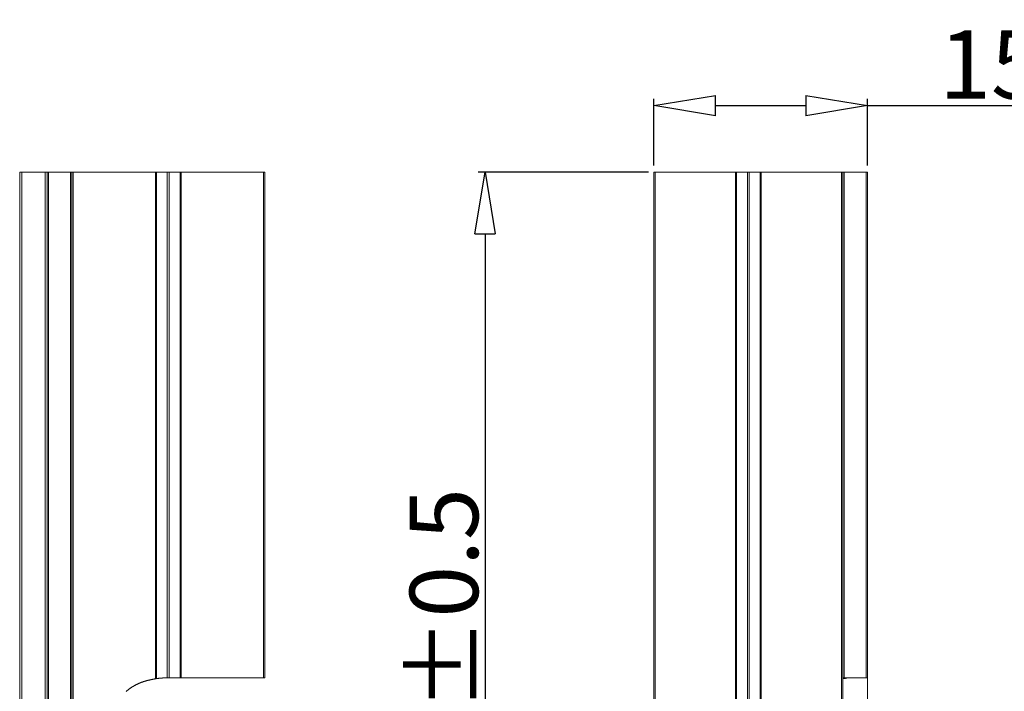
# Model space of a CAD drawing. Units: millimetres. Extents: x 118 to 1229, y 148 to 915.
# Drawn here: x 680 to 752, y 362 to 411 of the extents above; entities that cross this region are included whole.
import ezdxf

# ---------------------------------------------------------------- set-up
doc = ezdxf.new("R2010")
doc.units = ezdxf.units.MM
doc.header["$LTSCALE"] = 15
doc.layers.get('0').update_dxf_attribs({"lineweight": 0})
doc.layers.get('Defpoints').update_dxf_attribs({"lineweight": 0})
doc.layers.add('dl', color=3, linetype='Continuous', lineweight=0)
doc.styles.add('style2', font='txt.shx', dxfattribs={"oblique": 15})
doc.dimstyles.new('ISO-25', dxfattribs={"dimtxt": 1.5, "dimasz": 1, "dimexe": 1.25, "dimexo": 0.625, "dimtad": 0, "dimzin": 1, "dimdsep": 46, "dimtxsty": 'style2', "dimcen": 2.5, "dimclrt": 3, "dimadec": 0, "dimazin": 0, "dimtfac": 1, "dimtmove": 0, "dimatfit": 3, "dimfxl": 1, "dimtolj": 1, "dimarcsym": 0})

# ---------------------------------------------------------------- blocks, each defined once
blk = doc.blocks.new('_ClosedBlank')
at = {"color": 0, "linetype": 'ByBlock', "lineweight": -2}
for p, q in [((-1, 0.167), (0, 0)), ((-1, 0.167), (-1, -0.167)), ((0, 0), (-1, -0.167))]:
    blk.add_line(p, q, dxfattribs=at)
blk = doc.blocks.new('*D44')
at = {"layer": 'Defpoints', "color": 0}
for p in [(726.059, 400.251), (713.63, 320.751), (725.959, 320.751)]:
    blk.add_point(p, dxfattribs=at)
at = {"layer": 'dl', "color": 6, "lineweight": -2}
for p, q in [((725.559, 400.251), (713.13, 400.251)), ((725.459, 320.751), (713.13, 320.751))]:
    blk.add_line(p, q, dxfattribs=at)
at = {"layer": 'dl', "color": 4, "lineweight": -2}
blk.add_line((713.63, 395.751), (713.63, 325.251), dxfattribs=at)
at = {"layer": 'dl', "color": 4, "lineweight": -2, "xscale": 4.5, "yscale": 4.5, "zscale": 4.5}
for p, rotation in [((713.63, 400.251), 90), ((713.63, 320.751), 270)]:
    blk.add_blockref('_ClosedBlank', p, dxfattribs=dict(at, rotation=rotation))
at = {"layer": 'dl', "color": 3, "insert": (710.63, 360.501), "char_height": 5, "attachment_point": 5, "rotation": 90}
blk.add_mtext('\\A1;79.50±0.5', dxfattribs=at)
blk = doc.blocks.new('*D45')
at = {"layer": 'Defpoints', "color": 0}
for p in [(741.559, 405.116), (725.959, 400.251), (741.559, 400.251)]:
    blk.add_point(p, dxfattribs=at)
at = {"layer": 'dl', "color": 6, "lineweight": -2}
for p, q in [((725.959, 400.751), (725.959, 405.616)), ((741.559, 400.751), (741.559, 405.616))]:
    blk.add_line(p, q, dxfattribs=at)
at = {"layer": 'dl', "color": 4, "lineweight": -2}
for p, q in [((730.459, 405.116), (737.059, 405.116)), ((741.559, 405.116), (764.559, 405.116))]:
    blk.add_line(p, q, dxfattribs=at)
at = {"layer": 'dl', "color": 4, "lineweight": -2, "xscale": 4.5, "yscale": 4.5, "zscale": 4.5, "rotation": 180}
blk.add_blockref('_ClosedBlank', (725.959, 405.116), dxfattribs=at)
at = {"layer": 'dl', "color": 4, "lineweight": -2, "xscale": 4.5, "yscale": 4.5, "zscale": 4.5}
blk.add_blockref('_ClosedBlank', (741.559, 405.116), dxfattribs=at)
at = {"layer": 'dl', "color": 3, "insert": (755.309, 408.116), "char_height": 5, "attachment_point": 5}
blk.add_mtext('\\A1;15.60', dxfattribs=at)

msp = doc.modelspace()

# ---------------------------------------------------------------- linework, layer by layer
at = {"color": 7, "linetype": 'Continuous'}
for p, q in [((679.654, 400.251), (679.654, 320.751)), ((679.654, 400.251), (697.554, 400.251)), ((681.654, 400.251), (681.654, 320.751)), ((683.454, 400.251), (683.454, 320.751)), ((697.554, 400.251), (697.554, 363.301)), ((725.959, 400.251), (725.959, 320.751)), ((725.959, 400.251), (741.559, 400.251)), ((739.759, 357.77), (739.759, 400.251)), ((741.559, 400.251), (741.559, 320.751)), ((697.554, 363.301), (690.504, 363.301)), ((739.759, 363.301), (741.559, 363.301))]:
    msp.add_line(p, q, dxfattribs=at)
at = {"color": 9, "linetype": 'Continuous'}
for p, q in [((679.798, 400.251), (679.798, 320.751)), ((681.509, 320.751), (681.509, 400.251)), ((681.754, 400.251), (681.754, 320.751)), ((683.354, 400.251), (683.354, 320.751)), ((683.554, 320.751), (683.554, 400.251)), ((689.562, 363.233), (689.562, 400.251)), ((689.633, 363.244), (689.633, 400.251)), ((690.433, 400.251), (690.433, 363.301)), ((690.574, 400.251), (690.574, 363.301)), ((691.374, 400.251), (691.374, 363.301)), ((691.445, 400.251), (691.445, 363.301)), ((697.454, 400.251), (697.454, 363.301)), ((726.059, 400.251), (726.059, 320.751)), ((731.917, 320.751), (731.917, 400.251)), ((731.988, 320.751), (731.988, 400.251)), ((732.788, 400.251), (732.788, 320.751)), ((732.929, 400.251), (732.929, 320.751)), ((733.729, 400.251), (733.729, 320.751)), ((733.8, 400.251), (733.8, 320.751)), ((739.659, 320.751), (739.659, 400.251)), ((739.859, 400.251), (739.859, 363.301)), ((741.459, 400.251), (741.459, 363.301)), ((739.788, 363.244), (739.788, 363.301))]:
    msp.add_line(p, q, dxfattribs=at)
at = {"color": 7}
for points in [[(687.438, 362.314, 0), (687.454, 362.329, 0), (687.47, 362.343, 0), (687.487, 362.357, 0), (687.503, 362.37, 0), (687.519, 362.384, 0), (687.536, 362.398, 0), (687.553, 362.411, 0), (687.569, 362.425, 0), (687.586, 362.438, 0), (687.603, 362.451, 0), (687.62, 362.464, 0), (687.637, 362.477, 0), (687.654, 362.49, 0), (687.672, 362.503, 0), (687.689, 362.515, 0), (687.706, 362.528, 0), (687.724, 362.54, 0), (687.741, 362.553, 0), (687.759, 362.565, 0), (687.777, 362.577, 0), (687.794, 362.589, 0), (687.812, 362.601, 0), (687.83, 362.612, 0), (687.848, 362.624, 0), (687.866, 362.635, 0), (687.884, 362.647, 0), (687.902, 362.658, 0), (687.921, 362.669, 0), (687.939, 362.68, 0), (687.957, 362.691, 0), (687.976, 362.702, 0), (687.994, 362.713, 0), (688.013, 362.723, 0), (688.032, 362.734, 0), (688.05, 362.744, 0), (688.069, 362.755, 0), (688.088, 362.765, 0), (688.107, 362.775, 0), (688.126, 362.785, 0), (688.145, 362.795, 0), (688.164, 362.804, 0), (688.183, 362.814, 0), (688.202, 362.823, 0), (688.221, 362.833, 0), (688.24, 362.842, 0), (688.26, 362.851, 0), (688.279, 362.86, 0), (688.298, 362.869, 0), (688.318, 362.878, 0), (688.337, 362.887, 0), (688.357, 362.895, 0), (688.376, 362.904, 0), (688.396, 362.912, 0), (688.416, 362.921, 0), (688.435, 362.929, 0), (688.455, 362.937, 0), (688.475, 362.945, 0), (688.495, 362.953, 0), (688.515, 362.96, 0), (688.535, 362.968, 0), (688.554, 362.975, 0), (688.574, 362.983, 0), (688.594, 362.99, 0), (688.615, 362.997, 0), (688.635, 363.004, 0), (688.655, 363.011, 0), (688.675, 363.018, 0), (688.695, 363.025, 0), (688.715, 363.032, 0), (688.736, 363.038, 0), (688.756, 363.044, 0), (688.776, 363.051, 0), (688.797, 363.057, 0), (688.817, 363.063, 0), (688.837, 363.069, 0), (688.858, 363.075, 0), (688.878, 363.081, 0), (688.899, 363.086, 0), (688.919, 363.092, 0), (688.94, 363.097, 0), (688.96, 363.103, 0), (688.981, 363.108, 0), (689.001, 363.113, 0), (689.022, 363.118, 0), (689.043, 363.123, 0), (689.063, 363.128, 0), (689.084, 363.133, 0), (689.105, 363.138, 0), (689.125, 363.143, 0), (689.146, 363.148, 0), (689.167, 363.152, 0), (689.188, 363.157, 0), (689.208, 363.161, 0), (689.229, 363.166, 0), (689.25, 363.17, 0), (689.271, 363.175, 0), (689.291, 363.179, 0), (689.312, 363.183, 0), (689.333, 363.188, 0), (689.354, 363.192, 0), (689.375, 363.196, 0), (689.395, 363.2, 0), (689.416, 363.204, 0), (689.437, 363.208, 0), (689.458, 363.213, 0), (689.479, 363.217, 0), (689.5, 363.221, 0), (689.521, 363.225, 0), (689.541, 363.229, 0), (689.562, 363.233, 0)], [(689.633, 363.244, 0), (689.633, 363.244, 0), (689.632, 363.244, 0), (689.632, 363.244, 0), (689.631, 363.244, 0), (689.631, 363.244, 0), (689.63, 363.244, 0), (689.63, 363.244, 0), (689.629, 363.243, 0), (689.629, 363.243, 0), (689.629, 363.243, 0), (689.628, 363.243, 0), (689.628, 363.243, 0), (689.627, 363.243, 0), (689.627, 363.243, 0), (689.626, 363.243, 0), (689.626, 363.243, 0), (689.625, 363.243, 0), (689.625, 363.243, 0), (689.625, 363.243, 0), (689.624, 363.243, 0), (689.624, 363.243, 0), (689.623, 363.242, 0), (689.623, 363.242, 0), (689.622, 363.242, 0), (689.622, 363.242, 0), (689.621, 363.242, 0), (689.621, 363.242, 0), (689.621, 363.242, 0), (689.62, 363.242, 0), (689.62, 363.242, 0), (689.619, 363.242, 0), (689.619, 363.242, 0), (689.618, 363.242, 0), (689.618, 363.242, 0), (689.617, 363.242, 0), (689.617, 363.241, 0), (689.617, 363.241, 0), (689.616, 363.241, 0), (689.616, 363.241, 0), (689.615, 363.241, 0), (689.615, 363.241, 0), (689.614, 363.241, 0), (689.614, 363.241, 0), (689.613, 363.241, 0), (689.613, 363.241, 0), (689.613, 363.241, 0), (689.612, 363.241, 0), (689.612, 363.241, 0), (689.611, 363.241, 0), (689.611, 363.24, 0), (689.61, 363.24, 0), (689.61, 363.24, 0), (689.609, 363.24, 0), (689.609, 363.24, 0), (689.609, 363.24, 0), (689.608, 363.24, 0), (689.608, 363.24, 0), (689.607, 363.24, 0), (689.607, 363.24, 0), (689.606, 363.24, 0), (689.606, 363.24, 0), (689.605, 363.24, 0), (689.605, 363.24, 0), (689.605, 363.239, 0), (689.604, 363.239, 0), (689.604, 363.239, 0), (689.603, 363.239, 0), (689.603, 363.239, 0), (689.602, 363.239, 0), (689.602, 363.239, 0), (689.601, 363.239, 0), (689.601, 363.239, 0), (689.601, 363.239, 0), (689.6, 363.239, 0), (689.6, 363.239, 0), (689.599, 363.239, 0), (689.599, 363.239, 0), (689.598, 363.239, 0), (689.598, 363.238, 0), (689.597, 363.238, 0), (689.597, 363.238, 0), (689.597, 363.238, 0), (689.596, 363.238, 0), (689.596, 363.238, 0), (689.595, 363.238, 0), (689.595, 363.238, 0), (689.594, 363.238, 0), (689.594, 363.238, 0), (689.593, 363.238, 0), (689.593, 363.238, 0), (689.593, 363.238, 0), (689.592, 363.238, 0), (689.592, 363.237, 0), (689.591, 363.237, 0), (689.591, 363.237, 0), (689.59, 363.237, 0), (689.59, 363.237, 0), (689.589, 363.237, 0), (689.589, 363.237, 0), (689.589, 363.237, 0), (689.588, 363.237, 0), (689.588, 363.237, 0), (689.587, 363.237, 0), (689.587, 363.237, 0), (689.586, 363.237, 0), (689.586, 363.237, 0), (689.585, 363.237, 0), (689.585, 363.236, 0), (689.585, 363.236, 0), (689.584, 363.236, 0), (689.584, 363.236, 0), (689.583, 363.236, 0), (689.583, 363.236, 0), (689.582, 363.236, 0), (689.582, 363.236, 0), (689.581, 363.236, 0), (689.581, 363.236, 0), (689.581, 363.236, 0), (689.58, 363.236, 0), (689.58, 363.236, 0), (689.579, 363.236, 0), (689.579, 363.235, 0), (689.578, 363.235, 0), (689.578, 363.235, 0), (689.577, 363.235, 0), (689.577, 363.235, 0), (689.577, 363.235, 0), (689.576, 363.235, 0), (689.576, 363.235, 0), (689.575, 363.235, 0), (689.575, 363.235, 0), (689.574, 363.235, 0), (689.574, 363.235, 0), (689.573, 363.235, 0), (689.573, 363.235, 0), (689.573, 363.235, 0), (689.572, 363.234, 0), (689.572, 363.234, 0), (689.571, 363.234, 0), (689.571, 363.234, 0), (689.57, 363.234, 0), (689.57, 363.234, 0), (689.569, 363.234, 0), (689.569, 363.234, 0), (689.569, 363.234, 0), (689.568, 363.234, 0), (689.568, 363.234, 0), (689.567, 363.234, 0), (689.567, 363.234, 0), (689.566, 363.234, 0), (689.566, 363.233, 0), (689.565, 363.233, 0), (689.565, 363.233, 0), (689.565, 363.233, 0), (689.564, 363.233, 0), (689.564, 363.233, 0), (689.563, 363.233, 0), (689.563, 363.233, 0), (689.562, 363.233, 0)], [(690.433, 363.301, 0), (690.429, 363.301, 0), (690.425, 363.301, 0), (690.42, 363.301, 0), (690.416, 363.301, 0), (690.412, 363.301, 0), (690.408, 363.301, 0), (690.404, 363.301, 0), (690.399, 363.301, 0), (690.395, 363.301, 0), (690.391, 363.301, 0), (690.387, 363.301, 0), (690.383, 363.3, 0), (690.378, 363.3, 0), (690.374, 363.3, 0), (690.37, 363.3, 0), (690.366, 363.3, 0), (690.362, 363.3, 0), (690.357, 363.3, 0), (690.353, 363.3, 0), (690.349, 363.3, 0), (690.345, 363.3, 0), (690.341, 363.3, 0), (690.336, 363.3, 0), (690.332, 363.3, 0), (690.328, 363.299, 0), (690.324, 363.299, 0), (690.32, 363.299, 0), (690.315, 363.299, 0), (690.311, 363.299, 0), (690.307, 363.299, 0), (690.303, 363.299, 0), (690.299, 363.299, 0), (690.294, 363.299, 0), (690.29, 363.299, 0), (690.286, 363.299, 0), (690.282, 363.298, 0), (690.278, 363.298, 0), (690.273, 363.298, 0), (690.269, 363.298, 0), (690.265, 363.298, 0), (690.261, 363.298, 0), (690.257, 363.298, 0), (690.252, 363.298, 0), (690.248, 363.298, 0), (690.244, 363.298, 0), (690.24, 363.297, 0), (690.236, 363.297, 0), (690.231, 363.297, 0), (690.227, 363.297, 0), (690.223, 363.297, 0), (690.219, 363.297, 0), (690.215, 363.297, 0), (690.21, 363.297, 0), (690.206, 363.296, 0), (690.202, 363.296, 0), (690.198, 363.296, 0), (690.194, 363.296, 0), (690.189, 363.296, 0), (690.185, 363.296, 0), (690.181, 363.296, 0), (690.177, 363.295, 0), (690.173, 363.295, 0), (690.168, 363.295, 0), (690.164, 363.295, 0), (690.16, 363.295, 0), (690.156, 363.295, 0), (690.152, 363.294, 0), (690.147, 363.294, 0), (690.143, 363.294, 0), (690.139, 363.294, 0), (690.135, 363.294, 0), (690.131, 363.294, 0), (690.126, 363.293, 0), (690.122, 363.293, 0), (690.118, 363.293, 0), (690.114, 363.293, 0), (690.11, 363.293, 0), (690.105, 363.292, 0), (690.101, 363.292, 0), (690.097, 363.292, 0), (690.093, 363.292, 0), (690.089, 363.292, 0), (690.084, 363.291, 0), (690.08, 363.291, 0), (690.076, 363.291, 0), (690.072, 363.291, 0), (690.068, 363.29, 0), (690.063, 363.29, 0), (690.059, 363.29, 0), (690.055, 363.29, 0), (690.051, 363.289, 0), (690.047, 363.289, 0), (690.042, 363.289, 0), (690.038, 363.289, 0), (690.034, 363.288, 0), (690.03, 363.288, 0), (690.026, 363.288, 0), (690.021, 363.288, 0), (690.017, 363.287, 0), (690.013, 363.287, 0), (690.009, 363.287, 0), (690.005, 363.286, 0), (690, 363.286, 0), (689.996, 363.286, 0), (689.992, 363.286, 0), (689.988, 363.285, 0), (689.984, 363.285, 0), (689.979, 363.285, 0), (689.975, 363.284, 0), (689.971, 363.284, 0), (689.967, 363.284, 0), (689.963, 363.283, 0), (689.959, 363.283, 0), (689.954, 363.283, 0), (689.95, 363.282, 0), (689.946, 363.282, 0), (689.942, 363.282, 0), (689.938, 363.281, 0), (689.933, 363.281, 0), (689.929, 363.28, 0), (689.925, 363.28, 0), (689.921, 363.28, 0), (689.917, 363.279, 0), (689.912, 363.279, 0), (689.908, 363.278, 0), (689.904, 363.278, 0), (689.9, 363.278, 0), (689.896, 363.277, 0), (689.892, 363.277, 0), (689.887, 363.276, 0), (689.883, 363.276, 0), (689.879, 363.276, 0), (689.875, 363.275, 0), (689.871, 363.275, 0), (689.866, 363.274, 0), (689.862, 363.274, 0), (689.858, 363.273, 0), (689.854, 363.273, 0), (689.85, 363.272, 0), (689.846, 363.272, 0), (689.841, 363.271, 0), (689.837, 363.271, 0), (689.833, 363.27, 0), (689.829, 363.27, 0), (689.825, 363.269, 0), (689.821, 363.269, 0), (689.816, 363.268, 0), (689.812, 363.268, 0), (689.808, 363.267, 0), (689.804, 363.267, 0), (689.8, 363.266, 0), (689.796, 363.266, 0), (689.791, 363.265, 0), (689.787, 363.265, 0), (689.783, 363.264, 0), (689.779, 363.264, 0), (689.775, 363.263, 0), (689.77, 363.263, 0), (689.766, 363.262, 0), (689.762, 363.262, 0), (689.758, 363.261, 0), (689.754, 363.261, 0), (689.75, 363.26, 0), (689.745, 363.259, 0), (689.741, 363.259, 0), (689.737, 363.258, 0), (689.733, 363.258, 0), (689.729, 363.257, 0), (689.725, 363.257, 0), (689.72, 363.256, 0), (689.716, 363.256, 0), (689.712, 363.255, 0), (689.708, 363.254, 0), (689.704, 363.254, 0), (689.7, 363.253, 0), (689.695, 363.253, 0), (689.691, 363.252, 0), (689.687, 363.252, 0), (689.683, 363.251, 0), (689.679, 363.25, 0), (689.675, 363.25, 0), (689.671, 363.249, 0), (689.666, 363.249, 0), (689.662, 363.248, 0), (689.658, 363.248, 0), (689.654, 363.247, 0), (689.65, 363.246, 0), (689.646, 363.246, 0), (689.641, 363.245, 0), (689.637, 363.245, 0), (689.633, 363.244, 0)], [(690.504, 363.302, 0), (690.503, 363.302, 0), (690.503, 363.302, 0), (690.502, 363.302, 0), (690.502, 363.302, 0), (690.502, 363.302, 0), (690.501, 363.302, 0), (690.501, 363.302, 0), (690.5, 363.302, 0), (690.5, 363.302, 0), (690.499, 363.302, 0), (690.499, 363.302, 0), (690.498, 363.302, 0), (690.498, 363.302, 0), (690.498, 363.302, 0), (690.497, 363.302, 0), (690.497, 363.302, 0), (690.496, 363.302, 0), (690.496, 363.302, 0), (690.495, 363.302, 0), (690.495, 363.302, 0), (690.494, 363.302, 0), (690.494, 363.302, 0), (690.494, 363.302, 0), (690.493, 363.302, 0), (690.493, 363.302, 0), (690.492, 363.302, 0), (690.492, 363.302, 0), (690.491, 363.302, 0), (690.491, 363.302, 0), (690.49, 363.302, 0), (690.49, 363.302, 0), (690.49, 363.302, 0), (690.489, 363.302, 0), (690.489, 363.302, 0), (690.488, 363.302, 0), (690.488, 363.302, 0), (690.487, 363.302, 0), (690.487, 363.302, 0), (690.486, 363.302, 0), (690.486, 363.302, 0), (690.486, 363.302, 0), (690.485, 363.302, 0), (690.485, 363.302, 0), (690.484, 363.302, 0), (690.484, 363.302, 0), (690.483, 363.302, 0), (690.483, 363.302, 0), (690.482, 363.302, 0), (690.482, 363.302, 0), (690.482, 363.302, 0), (690.481, 363.302, 0), (690.481, 363.302, 0), (690.48, 363.302, 0), (690.48, 363.302, 0), (690.479, 363.302, 0), (690.479, 363.302, 0), (690.478, 363.302, 0), (690.478, 363.302, 0), (690.478, 363.302, 0), (690.477, 363.302, 0), (690.477, 363.302, 0), (690.476, 363.302, 0), (690.476, 363.302, 0), (690.475, 363.302, 0), (690.475, 363.302, 0), (690.474, 363.302, 0), (690.474, 363.302, 0), (690.474, 363.302, 0), (690.473, 363.302, 0), (690.473, 363.302, 0), (690.472, 363.302, 0), (690.472, 363.302, 0), (690.471, 363.302, 0), (690.471, 363.302, 0), (690.47, 363.302, 0), (690.47, 363.302, 0), (690.47, 363.302, 0), (690.469, 363.302, 0), (690.469, 363.302, 0), (690.468, 363.302, 0), (690.468, 363.302, 0), (690.467, 363.302, 0), (690.467, 363.302, 0), (690.466, 363.302, 0), (690.466, 363.302, 0), (690.465, 363.302, 0), (690.465, 363.302, 0), (690.465, 363.302, 0), (690.464, 363.302, 0), (690.464, 363.302, 0), (690.463, 363.302, 0), (690.463, 363.302, 0), (690.462, 363.302, 0), (690.462, 363.302, 0), (690.461, 363.302, 0), (690.461, 363.301, 0), (690.461, 363.301, 0), (690.46, 363.301, 0), (690.46, 363.301, 0), (690.459, 363.301, 0), (690.459, 363.301, 0), (690.458, 363.301, 0), (690.458, 363.301, 0), (690.457, 363.301, 0), (690.457, 363.301, 0), (690.457, 363.301, 0), (690.456, 363.301, 0), (690.456, 363.301, 0), (690.455, 363.301, 0), (690.455, 363.301, 0), (690.454, 363.301, 0), (690.454, 363.301, 0), (690.453, 363.301, 0), (690.453, 363.301, 0), (690.453, 363.301, 0), (690.452, 363.301, 0), (690.452, 363.301, 0), (690.451, 363.301, 0), (690.451, 363.301, 0), (690.45, 363.301, 0), (690.45, 363.301, 0), (690.449, 363.301, 0), (690.449, 363.301, 0), (690.449, 363.301, 0), (690.448, 363.301, 0), (690.448, 363.301, 0), (690.447, 363.301, 0), (690.447, 363.301, 0), (690.446, 363.301, 0), (690.446, 363.301, 0), (690.445, 363.301, 0), (690.445, 363.301, 0), (690.445, 363.301, 0), (690.444, 363.301, 0), (690.444, 363.301, 0), (690.443, 363.301, 0), (690.443, 363.301, 0), (690.442, 363.301, 0), (690.442, 363.301, 0), (690.441, 363.301, 0), (690.441, 363.301, 0), (690.441, 363.301, 0), (690.44, 363.301, 0), (690.44, 363.301, 0), (690.439, 363.301, 0), (690.439, 363.301, 0), (690.438, 363.301, 0), (690.438, 363.301, 0), (690.437, 363.301, 0), (690.437, 363.301, 0), (690.437, 363.301, 0), (690.436, 363.301, 0), (690.436, 363.301, 0), (690.435, 363.301, 0), (690.435, 363.301, 0), (690.434, 363.301, 0), (690.434, 363.301, 0), (690.433, 363.301, 0), (690.433, 363.301, 0)], [(739.766, 363.239, 0), (739.766, 363.239, 0), (739.766, 363.239, 0), (739.766, 363.239, 0), (739.766, 363.239, 0), (739.765, 363.239, 0), (739.765, 363.239, 0), (739.765, 363.239, 0), (739.765, 363.238, 0), (739.765, 363.238, 0), (739.765, 363.238, 0), (739.765, 363.238, 0), (739.765, 363.238, 0), (739.765, 363.238, 0), (739.765, 363.238, 0), (739.765, 363.238, 0), (739.765, 363.238, 0), (739.765, 363.238, 0), (739.765, 363.238, 0), (739.765, 363.238, 0), (739.765, 363.238, 0), (739.765, 363.238, 0), (739.764, 363.238, 0), (739.764, 363.238, 0), (739.764, 363.238, 0), (739.764, 363.238, 0), (739.764, 363.238, 0), (739.764, 363.238, 0), (739.764, 363.238, 0), (739.764, 363.238, 0), (739.764, 363.237, 0), (739.764, 363.237, 0), (739.764, 363.237, 0), (739.764, 363.237, 0), (739.764, 363.237, 0), (739.764, 363.237, 0), (739.764, 363.237, 0), (739.764, 363.237, 0), (739.764, 363.237, 0), (739.763, 363.237, 0), (739.763, 363.237, 0), (739.763, 363.237, 0), (739.763, 363.237, 0), (739.763, 363.237, 0), (739.763, 363.237, 0), (739.763, 363.237, 0), (739.763, 363.237, 0), (739.763, 363.237, 0), (739.763, 363.237, 0), (739.763, 363.237, 0), (739.763, 363.237, 0), (739.763, 363.236, 0), (739.763, 363.236, 0), (739.763, 363.236, 0), (739.763, 363.236, 0), (739.762, 363.236, 0), (739.762, 363.236, 0), (739.762, 363.236, 0), (739.762, 363.236, 0), (739.762, 363.236, 0), (739.762, 363.236, 0), (739.762, 363.236, 0), (739.762, 363.236, 0), (739.762, 363.236, 0), (739.762, 363.236, 0), (739.762, 363.236, 0), (739.762, 363.236, 0), (739.762, 363.236, 0), (739.762, 363.236, 0), (739.762, 363.236, 0), (739.762, 363.236, 0), (739.762, 363.236, 0), (739.761, 363.236, 0), (739.761, 363.235, 0), (739.761, 363.235, 0), (739.761, 363.235, 0), (739.761, 363.235, 0), (739.761, 363.235, 0), (739.761, 363.235, 0), (739.761, 363.235, 0), (739.761, 363.235, 0), (739.761, 363.235, 0), (739.761, 363.235, 0), (739.761, 363.235, 0), (739.761, 363.235, 0), (739.761, 363.235, 0), (739.761, 363.235, 0), (739.761, 363.235, 0), (739.761, 363.235, 0), (739.76, 363.235, 0), (739.76, 363.235, 0), (739.76, 363.235, 0), (739.76, 363.235, 0), (739.76, 363.235, 0), (739.76, 363.234, 0), (739.76, 363.234, 0), (739.76, 363.234, 0), (739.76, 363.234, 0), (739.76, 363.234, 0), (739.76, 363.234, 0), (739.76, 363.234, 0), (739.76, 363.234, 0), (739.76, 363.234, 0), (739.76, 363.234, 0), (739.76, 363.234, 0), (739.759, 363.234, 0), (739.759, 363.234, 0), (739.759, 363.234, 0), (739.759, 363.234, 0), (739.759, 363.234, 0), (739.759, 363.234, 0), (739.759, 363.234, 0), (739.759, 363.234, 0), (739.759, 363.234, 0), (739.759, 363.234, 0), (739.759, 363.234, 0), (739.759, 363.233, 0), (739.759, 363.233, 0), (739.759, 363.233, 0), (739.759, 363.233, 0), (739.759, 363.233, 0), (739.759, 363.233, 0), (739.758, 363.233, 0), (739.758, 363.233, 0), (739.758, 363.233, 0), (739.758, 363.233, 0), (739.758, 363.233, 0), (739.758, 363.233, 0)], [(739.787, 363.244, 0), (739.787, 363.244, 0), (739.787, 363.244, 0), (739.787, 363.244, 0), (739.787, 363.244, 0), (739.787, 363.244, 0), (739.786, 363.244, 0), (739.786, 363.244, 0), (739.786, 363.244, 0), (739.786, 363.244, 0), (739.786, 363.244, 0), (739.786, 363.244, 0), (739.785, 363.244, 0), (739.785, 363.244, 0), (739.785, 363.243, 0), (739.785, 363.243, 0), (739.785, 363.243, 0), (739.785, 363.243, 0), (739.784, 363.243, 0), (739.784, 363.243, 0), (739.784, 363.243, 0), (739.784, 363.243, 0), (739.784, 363.243, 0), (739.784, 363.243, 0), (739.783, 363.243, 0), (739.783, 363.243, 0), (739.783, 363.243, 0), (739.783, 363.243, 0), (739.783, 363.243, 0), (739.783, 363.243, 0), (739.782, 363.243, 0), (739.782, 363.243, 0), (739.782, 363.243, 0), (739.782, 363.243, 0), (739.782, 363.243, 0), (739.781, 363.243, 0), (739.781, 363.243, 0), (739.781, 363.243, 0), (739.781, 363.242, 0), (739.781, 363.242, 0), (739.781, 363.242, 0), (739.78, 363.242, 0), (739.78, 363.242, 0), (739.78, 363.242, 0), (739.78, 363.242, 0), (739.78, 363.242, 0), (739.78, 363.242, 0), (739.779, 363.242, 0), (739.779, 363.242, 0), (739.779, 363.242, 0), (739.779, 363.242, 0), (739.779, 363.242, 0), (739.779, 363.242, 0), (739.778, 363.242, 0), (739.778, 363.242, 0), (739.778, 363.242, 0), (739.778, 363.242, 0), (739.778, 363.242, 0), (739.778, 363.242, 0), (739.777, 363.242, 0), (739.777, 363.242, 0), (739.777, 363.242, 0), (739.777, 363.242, 0), (739.777, 363.241, 0), (739.777, 363.241, 0), (739.776, 363.241, 0), (739.776, 363.241, 0), (739.776, 363.241, 0), (739.776, 363.241, 0), (739.776, 363.241, 0), (739.776, 363.241, 0), (739.775, 363.241, 0), (739.775, 363.241, 0), (739.775, 363.241, 0), (739.775, 363.241, 0), (739.775, 363.241, 0), (739.774, 363.241, 0), (739.774, 363.241, 0), (739.774, 363.241, 0), (739.774, 363.241, 0), (739.774, 363.241, 0), (739.774, 363.241, 0), (739.773, 363.241, 0), (739.773, 363.241, 0), (739.773, 363.241, 0), (739.773, 363.241, 0), (739.773, 363.241, 0), (739.773, 363.24, 0), (739.772, 363.24, 0), (739.772, 363.24, 0), (739.772, 363.24, 0), (739.772, 363.24, 0), (739.772, 363.24, 0), (739.772, 363.24, 0), (739.771, 363.24, 0), (739.771, 363.24, 0), (739.771, 363.24, 0), (739.771, 363.24, 0), (739.771, 363.24, 0), (739.771, 363.24, 0), (739.77, 363.24, 0), (739.77, 363.24, 0), (739.77, 363.24, 0), (739.77, 363.24, 0), (739.77, 363.24, 0), (739.77, 363.24, 0), (739.769, 363.24, 0), (739.769, 363.24, 0), (739.769, 363.24, 0), (739.769, 363.24, 0), (739.769, 363.24, 0), (739.769, 363.24, 0), (739.768, 363.239, 0), (739.768, 363.239, 0), (739.768, 363.239, 0), (739.768, 363.239, 0), (739.768, 363.239, 0), (739.767, 363.239, 0), (739.767, 363.239, 0), (739.767, 363.239, 0), (739.767, 363.239, 0), (739.767, 363.239, 0), (739.767, 363.239, 0), (739.766, 363.239, 0), (739.766, 363.239, 0), (739.766, 363.239, 0), (739.766, 363.239, 0), (739.766, 363.239, 0)], [(739.864, 363.256, 0), (739.863, 363.256, 0), (739.863, 363.255, 0), (739.862, 363.255, 0), (739.862, 363.255, 0), (739.861, 363.255, 0), (739.86, 363.255, 0), (739.86, 363.255, 0), (739.859, 363.255, 0), (739.859, 363.255, 0), (739.858, 363.255, 0), (739.857, 363.255, 0), (739.857, 363.255, 0), (739.856, 363.254, 0), (739.856, 363.254, 0), (739.855, 363.254, 0), (739.854, 363.254, 0), (739.854, 363.254, 0), (739.853, 363.254, 0), (739.853, 363.254, 0), (739.852, 363.254, 0), (739.851, 363.254, 0), (739.851, 363.254, 0), (739.85, 363.254, 0), (739.85, 363.253, 0), (739.849, 363.253, 0), (739.848, 363.253, 0), (739.848, 363.253, 0), (739.847, 363.253, 0), (739.847, 363.253, 0), (739.846, 363.253, 0), (739.845, 363.253, 0), (739.845, 363.253, 0), (739.844, 363.253, 0), (739.843, 363.253, 0), (739.843, 363.252, 0), (739.842, 363.252, 0), (739.842, 363.252, 0), (739.841, 363.252, 0), (739.84, 363.252, 0), (739.84, 363.252, 0), (739.839, 363.252, 0), (739.839, 363.252, 0), (739.838, 363.252, 0), (739.837, 363.252, 0), (739.837, 363.252, 0), (739.836, 363.251, 0), (739.836, 363.251, 0), (739.835, 363.251, 0), (739.834, 363.251, 0), (739.834, 363.251, 0), (739.833, 363.251, 0), (739.833, 363.251, 0), (739.832, 363.251, 0), (739.831, 363.251, 0), (739.831, 363.251, 0), (739.83, 363.251, 0), (739.83, 363.25, 0), (739.829, 363.25, 0), (739.828, 363.25, 0), (739.828, 363.25, 0), (739.827, 363.25, 0), (739.827, 363.25, 0), (739.826, 363.25, 0), (739.825, 363.25, 0), (739.825, 363.25, 0), (739.824, 363.25, 0), (739.824, 363.25, 0), (739.823, 363.249, 0), (739.822, 363.249, 0), (739.822, 363.249, 0), (739.821, 363.249, 0), (739.821, 363.249, 0), (739.82, 363.249, 0), (739.819, 363.249, 0), (739.819, 363.249, 0), (739.818, 363.249, 0), (739.818, 363.249, 0), (739.817, 363.249, 0), (739.816, 363.248, 0), (739.816, 363.248, 0), (739.815, 363.248, 0), (739.815, 363.248, 0), (739.814, 363.248, 0), (739.813, 363.248, 0), (739.813, 363.248, 0), (739.812, 363.248, 0), (739.812, 363.248, 0), (739.811, 363.248, 0), (739.81, 363.248, 0), (739.81, 363.247, 0), (739.809, 363.247, 0), (739.809, 363.247, 0), (739.808, 363.247, 0), (739.807, 363.247, 0), (739.807, 363.247, 0), (739.806, 363.247, 0), (739.806, 363.247, 0), (739.805, 363.247, 0), (739.804, 363.247, 0), (739.804, 363.246, 0), (739.803, 363.246, 0), (739.803, 363.246, 0), (739.802, 363.246, 0), (739.801, 363.246, 0), (739.801, 363.246, 0), (739.8, 363.246, 0), (739.8, 363.246, 0), (739.799, 363.246, 0), (739.798, 363.246, 0), (739.798, 363.246, 0), (739.797, 363.245, 0), (739.796, 363.245, 0), (739.796, 363.245, 0), (739.795, 363.245, 0), (739.795, 363.245, 0), (739.794, 363.245, 0), (739.793, 363.245, 0), (739.793, 363.245, 0), (739.792, 363.245, 0), (739.792, 363.245, 0), (739.791, 363.245, 0), (739.79, 363.244, 0), (739.79, 363.244, 0), (739.789, 363.244, 0), (739.789, 363.244, 0), (739.788, 363.244, 0), (739.787, 363.244, 0)], [(740.043, 363.277, 0), (740.042, 363.276, 0), (740.04, 363.276, 0), (740.039, 363.276, 0), (740.037, 363.276, 0), (740.036, 363.276, 0), (740.035, 363.276, 0), (740.033, 363.275, 0), (740.032, 363.275, 0), (740.03, 363.275, 0), (740.029, 363.275, 0), (740.028, 363.275, 0), (740.026, 363.275, 0), (740.025, 363.274, 0), (740.023, 363.274, 0), (740.022, 363.274, 0), (740.021, 363.274, 0), (740.019, 363.274, 0), (740.018, 363.274, 0), (740.016, 363.273, 0), (740.015, 363.273, 0), (740.013, 363.273, 0), (740.012, 363.273, 0), (740.011, 363.273, 0), (740.009, 363.273, 0), (740.008, 363.272, 0), (740.006, 363.272, 0), (740.005, 363.272, 0), (740.004, 363.272, 0), (740.002, 363.272, 0), (740.001, 363.272, 0), (739.999, 363.271, 0), (739.998, 363.271, 0), (739.997, 363.271, 0), (739.995, 363.271, 0), (739.994, 363.271, 0), (739.992, 363.271, 0), (739.991, 363.27, 0), (739.989, 363.27, 0), (739.988, 363.27, 0), (739.987, 363.27, 0), (739.985, 363.27, 0), (739.984, 363.27, 0), (739.982, 363.269, 0), (739.981, 363.269, 0), (739.98, 363.269, 0), (739.978, 363.269, 0), (739.977, 363.269, 0), (739.975, 363.269, 0), (739.974, 363.268, 0), (739.973, 363.268, 0), (739.971, 363.268, 0), (739.97, 363.268, 0), (739.968, 363.268, 0), (739.967, 363.268, 0), (739.966, 363.267, 0), (739.964, 363.267, 0), (739.963, 363.267, 0), (739.961, 363.267, 0), (739.96, 363.267, 0), (739.958, 363.267, 0), (739.957, 363.266, 0), (739.956, 363.266, 0), (739.954, 363.266, 0), (739.953, 363.266, 0), (739.951, 363.266, 0), (739.95, 363.266, 0), (739.949, 363.266, 0), (739.947, 363.265, 0), (739.946, 363.265, 0), (739.944, 363.265, 0), (739.943, 363.265, 0), (739.942, 363.265, 0), (739.94, 363.265, 0), (739.939, 363.264, 0), (739.937, 363.264, 0), (739.936, 363.264, 0), (739.934, 363.264, 0), (739.933, 363.264, 0), (739.932, 363.264, 0), (739.93, 363.263, 0), (739.929, 363.263, 0), (739.927, 363.263, 0), (739.926, 363.263, 0), (739.925, 363.263, 0), (739.923, 363.263, 0), (739.922, 363.262, 0), (739.92, 363.262, 0), (739.919, 363.262, 0), (739.918, 363.262, 0), (739.916, 363.262, 0), (739.915, 363.262, 0), (739.913, 363.261, 0), (739.912, 363.261, 0), (739.911, 363.261, 0), (739.909, 363.261, 0), (739.908, 363.261, 0), (739.906, 363.261, 0), (739.905, 363.26, 0), (739.903, 363.26, 0), (739.902, 363.26, 0), (739.901, 363.26, 0), (739.899, 363.26, 0), (739.898, 363.26, 0), (739.896, 363.259, 0), (739.895, 363.259, 0), (739.894, 363.259, 0), (739.892, 363.259, 0), (739.891, 363.259, 0), (739.889, 363.259, 0), (739.888, 363.258, 0), (739.887, 363.258, 0), (739.885, 363.258, 0), (739.884, 363.258, 0), (739.882, 363.258, 0), (739.881, 363.258, 0), (739.879, 363.257, 0), (739.878, 363.257, 0), (739.877, 363.257, 0), (739.875, 363.257, 0), (739.874, 363.257, 0), (739.872, 363.257, 0), (739.871, 363.256, 0), (739.87, 363.256, 0), (739.868, 363.256, 0), (739.867, 363.256, 0), (739.865, 363.256, 0), (739.864, 363.256, 0)]]:
    msp.add_polyline3d(points, dxfattribs=at)

# ---------------------------------------------------------------- dimensions: what is measured, and where the dimension line sits
at = {"layer": 'dl'}
dim = msp.add_linear_dim(base=(741.559, 405.116), p1=(725.959, 400.251), p2=(741.559, 400.251), dimstyle='ISO-25', override={"dimtxt": 5, "dimasz": 4.5, "dimexe": 0.5, "dimexo": 0.5, "dimgap": 0.5, "dimtad": 1, "dimtxsty": 'Standard', "dimblk": 'ClosedBlank', "dimcen": 0, "dimclrd": 4, "dimclre": 6}, dxfattribs=at)
dim.commit()
dim.dimension.update_dxf_attribs({"geometry": '*D45', "text_midpoint": (755.309, 408.116)})
dim = msp.add_linear_dim(base=(713.63, 320.751), p1=(726.059, 400.251), p2=(725.959, 320.751), angle=90, dimstyle='ISO-25', override={"dimtxt": 5, "dimasz": 4.5, "dimexe": 0.5, "dimexo": 0.5, "dimgap": 0.5, "dimtad": 1, "dimtxsty": 'Standard', "dimblk": 'ClosedBlank', "dimcen": 0, "dimclrd": 4, "dimclre": 6, "dimtol": 1, "dimtp": 0.5, "dimtm": 0.5}, dxfattribs=at)
dim.commit()
dim.dimension.update_dxf_attribs({"geometry": '*D44', "text_midpoint": (710.63, 360.501)})

doc.saveas('drawing.dxf')
